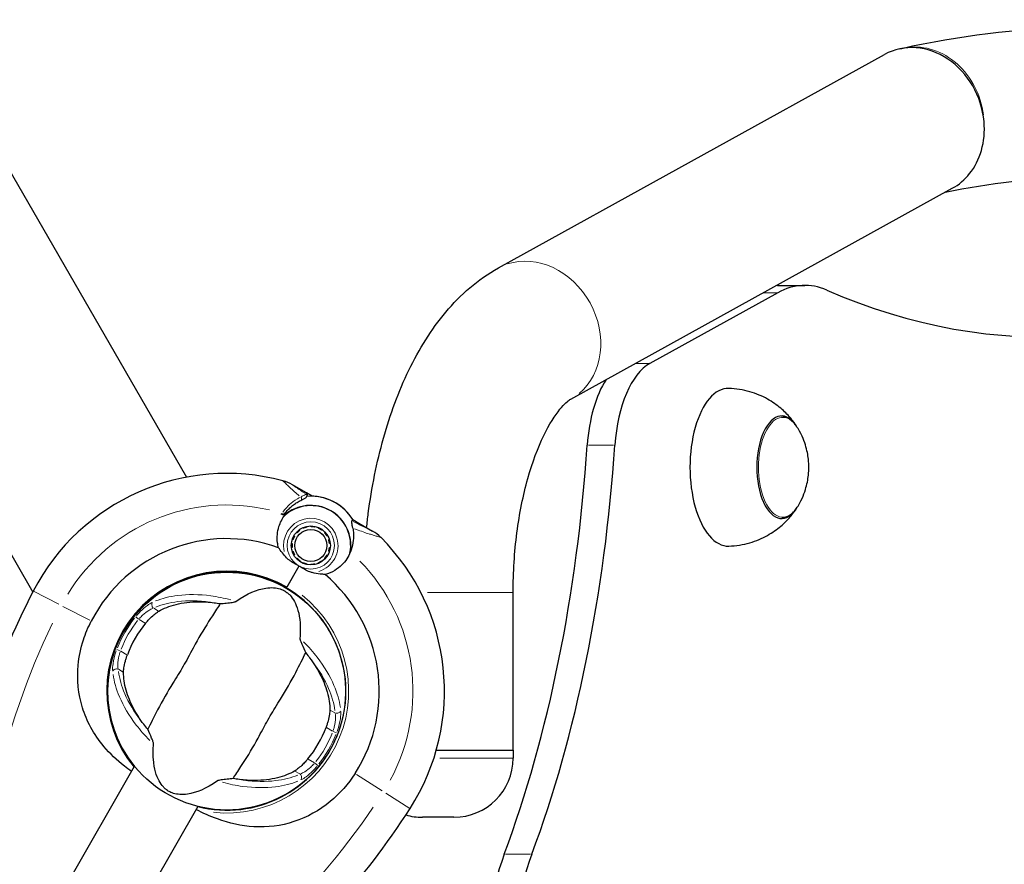
# Model space of a CAD drawing. Units: millimetres. Extents: x 65818 to 77847, y 5052 to 15667.
# Drawn here: x 72939 to 73188, y 10916 to 11130 of the extents above; entities that cross this region are included whole.
import ezdxf

# ---------------------------------------------------------------- set-up
doc = ezdxf.new("R2010")
doc.units = ezdxf.units.MM
doc.header["$LTSCALE"] = 70
for name, color, linetype, lineweight in [('Widoczne (ISO)', 7, 'Continuous', 25), ('Widoczne wąskie (ISO)', 7, 'Continuous', 15), ('Wymiar (ISO)', 116, 'Continuous', 18)]:
    doc.layers.add(name, color=color, linetype=linetype, lineweight=lineweight)
doc.styles.add('Tekst etykiety (ISO)', font='tahoma.ttf')
doc.dimstyles.new('Domyślne (ISO)', dxfattribs={"dimscale": 70, "dimtxt": 3.5, "dimasz": 2.5, "dimexe": 3.175, "dimexo": 0, "dimgap": 0.762, "dimtad": 1, "dimtoh": 1, "dimdec": 0, "dimrnd": 1e-08, "dimzin": 0, "dimtxsty": 'Tekst etykiety (ISO)', "dimcen": 0.09, "dimdle": 10, "dimclrd": 256, "dimclre": 256, "dimclrt": 256, "dimadec": 0, "dimazin": 0, "dimtfac": 0.714286, "dimtdec": 0, "dimtmove": 0, "dimatfit": 3, "dimfxl": 0, "dimtolj": 1, "dimtzin": 0, "dimlwd": -1, "dimlwe": -1, "dimarcsym": 0})

# ---------------------------------------------------------------- blocks, each defined once
blk = doc.blocks.new('*D25')
at = {"layer": 'Defpoints', "color": 0}
for p in [(67569.66, 14525.54), (72323.79, 9292.06), (76460.36, 9292.06)]:
    blk.add_point(p, dxfattribs=at)
at = {"layer": 'Wymiar (ISO)'}
for p, q in [((67569.66, 14525.54), (76682.61, 14525.54)), ((76460.36, 14350.54), (76460.36, 9467.06)), ((72323.79, 9292.06), (76682.61, 9292.06))]:
    blk.add_line(p, q, dxfattribs=at)
for points in [[(76431.19, 14350.54), (76489.53, 14350.54), (76460.36, 14525.54)], [(76431.19, 9467.06), (76489.53, 9467.06), (76460.36, 9292.06)]]:
    blk.add_solid(points, dxfattribs=at)
at = {"layer": 'Wymiar (ISO)', "insert": (76151.82, 11654.74), "char_height": 245, "attachment_point": 2, "rotation": 90, "style": 'Tekst etykiety (ISO)'}
blk.add_mtext('\\A1;5233', dxfattribs=at)
blk = doc.blocks.new('*D26')
at = {"layer": 'Defpoints', "color": 0}
for p in [(67351.93, 15666.66), (72325.86, 8299.64), (77625.23, 8299.64)]:
    blk.add_point(p, dxfattribs=at)
at = {"layer": 'Wymiar (ISO)'}
for p, q in [((67351.93, 15666.66), (77847.48, 15666.66)), ((77625.23, 15491.66), (77625.23, 8474.64)), ((72325.86, 8299.64), (77847.48, 8299.64))]:
    blk.add_line(p, q, dxfattribs=at)
for points in [[(77596.06, 15491.66), (77654.39, 15491.66), (77625.23, 15666.66)], [(77596.06, 8474.64), (77654.39, 8474.64), (77625.23, 8299.64)]]:
    blk.add_solid(points, dxfattribs=at)
at = {"layer": 'Wymiar (ISO)', "insert": (77316.68, 11983.15), "char_height": 245, "attachment_point": 2, "rotation": 90, "style": 'Tekst etykiety (ISO)'}
blk.add_mtext('\\A1;7367', dxfattribs=at)
blk = doc.blocks.new('*D27')
at = {"layer": 'Defpoints', "color": 0}
for p in [(66914.36, 13924.43), (75640.74, 13824.22), (66914.36, 8866.03)]:
    blk.add_point(p, dxfattribs=at)
at = {"layer": 'Wymiar (ISO)'}
for p, q in [((66914.36, 13924.43), (66914.36, 8643.78)), ((75640.74, 13824.22), (75640.74, 8643.78)), ((75465.74, 8866.03), (67089.36, 8866.03))]:
    blk.add_line(p, q, dxfattribs=at)
for points in [[(67089.36, 8895.19), (67089.36, 8836.86), (66914.36, 8866.03)], [(75465.74, 8895.19), (75465.74, 8836.86), (75640.74, 8866.03)]]:
    blk.add_solid(points, dxfattribs=at)
at = {"layer": 'Wymiar (ISO)', "insert": (70244.51, 9175.56), "char_height": 245, "attachment_point": 2, "style": 'Tekst etykiety (ISO)'}
blk.add_mtext('\\A1;8726', dxfattribs=at)
blk = doc.blocks.new('*D28')
at = {"layer": 'Defpoints', "color": 0}
for p in [(65817.78, 14132.5), (76629.16, 13829.08), (76629.16, 7709.98)]:
    blk.add_point(p, dxfattribs=at)
at = {"layer": 'Wymiar (ISO)'}
for p, q in [((65817.78, 14132.5), (65817.78, 7487.73)), ((76629.16, 13829.08), (76629.16, 7487.73)), ((65992.78, 7709.98), (76454.16, 7709.98))]:
    blk.add_line(p, q, dxfattribs=at)
for points in [[(65992.78, 7739.15), (65992.78, 7680.81), (65817.78, 7709.98)], [(76454.16, 7739.15), (76454.16, 7680.81), (76629.16, 7709.98)]]:
    blk.add_solid(points, dxfattribs=at)
at = {"layer": 'Wymiar (ISO)', "insert": (71223.47, 8019.51), "char_height": 245, "attachment_point": 2, "style": 'Tekst etykiety (ISO)'}
blk.add_mtext('\\A1;10811', dxfattribs=at)

msp = doc.modelspace()

# ---------------------------------------------------------------- linework, layer by layer
at = {"layer": 'Widoczne (ISO)'}
for p, q in [((72133, 12482.78), (72980.92, 11014.14)), ((72088.3, 12463.6), (72941.96, 10985.02)), ((73161.6, 11122.73), (73162.28, 11122.89)), ((73059.97, 11067.2), (73157.9, 11121.33)), ((73078.35, 11033.94), (73175.05, 11087.39)), ((73130.72, 11062.78), (73137.71, 11062.78)), ((73130.81, 11060.9), (73098.38, 11042.98)), ((73011.3, 11010.18), (73007.77, 11012.22)), ((73012.79, 11009.32), (73011.3, 11010.18)), ((73023.08, 11003.38), (73024.57, 11002.52)), ((73009.53, 11000.83), (73009.63, 11000.69)), ((73010.49, 11001.19), (73010.42, 11001.35)), ((73011.41, 11001.67), (73011.44, 11001.5)), ((73012.43, 11001.6), (73012.43, 11001.77)), ((73013.47, 11001.67), (73013.43, 11001.5)), ((73014.38, 11001.19), (73014.45, 11001.35)), ((73015.35, 11000.83), (73015.24, 11000.69)), ((73024.57, 11002.52), (73028.1, 11000.48)), ((73007.89, 10998.3), (73007.73, 10998.35)), ((73008.15, 10999.3), (73008.3, 10999.21)), ((73008.89, 11000.02), (73008.76, 11000.14)), ((73015.98, 11000.02), (73016.11, 11000.14)), ((73016.72, 10999.3), (73016.57, 10999.21)), ((73016.98, 10998.3), (73017.14, 10998.35)), ((73007.51, 10997.34), (73007.68, 10997.33)), ((73007.68, 10996.33), (73007.51, 10996.31)), ((73017.36, 10997.34), (73017.18, 10997.32)), ((73017.18, 10996.33), (73017.36, 10996.31)), ((73007.73, 10995.3), (73007.89, 10995.35)), ((73008.3, 10994.44), (73008.15, 10994.35)), ((73008.75, 10993.51), (73008.88, 10993.63)), ((73009.63, 10992.96), (73009.52, 10992.82)), ((73015.24, 10992.96), (73015.34, 10992.82)), ((73016.11, 10993.51), (73015.98, 10993.63)), ((73016.57, 10994.44), (73016.72, 10994.35)), ((73017.14, 10995.29), (73016.98, 10995.35)), ((73009.42, 10991.61), (73006.32, 10986.23)), ((73009.42, 10991.61), (73006.57, 10986.67)), ((73010.42, 10992.3), (73010.49, 10992.46)), ((73011.44, 10992.15), (73011.41, 10991.98)), ((73012.43, 10991.87), (73012.43, 10992.05)), ((73013.43, 10992.15), (73013.46, 10991.98)), ((73014.45, 10992.3), (73014.38, 10992.46)), ((73006.32, 10986.23), (73006.21, 10986.04)), ((73063.72, 10944.89), (73063.72, 10984.89)), ((72967.29, 10978.37), (72967.25, 10978.4)), ((72963.15, 10971.3), (72963.19, 10971.27)), ((73019.07, 10948.48), (73019.03, 10948.5)), ((73044.23, 10944.89), (73063.72, 10944.89)), ((73044.23, 10944.89), (73063.72, 10944.89)), ((73063.72, 10944.89), (73063.72, 10942.89)), ((72943.23, 10898.09), (72967.75, 10940.83)), ((73014.93, 10941.4), (73014.97, 10941.38)), ((72983.8, 10930.64), (72959.72, 10888.64)), ((73048.72, 10927.89), (73040.72, 10927.89))]:
    msp.add_line(p, q, dxfattribs=at)
for centre, radius in [((73012.43, 10996.82), 4.95), ((73012.43, 10996.82), 4.05), ((72991.11, 10959.89), 30.15)]:
    msp.add_circle(centre, radius, dxfattribs=at)
for centre, radius, start, end in [((72991.11, 10959.89), 55.2, 75.0482, 152.662), ((73002.77, 11003.56), 10, 60, 75.0482), ((73012.43, 10996.82), 12.5, 31.6424, 94.6349), ((73012.43, 10996.82), 12.5, 31.6424, 88.3576), ((73012.43, 10996.82), 10.17, 350.6097, 131.1603), ((73012.43, 10996.82), 10.11, 349.0409, 130.9591), ((72991.11, 10959.89), 46.93, 71.7502, 72.8557), ((73023.1, 10991.82), 10, 44.9518, 60), ((72991.11, 10959.89), 38.66, 70.161, 152.662), ((72991.11, 10959.89), 55.2, 327.338, 44.9518), ((72991.11, 10959.89), 30.41, 60, 219.39), ((72991.11, 10959.89), 30.2, 60, 219.2381), ((72991.11, 10959.89), 38.66, 327.338, 49.839), ((72991.11, 10959.89), 30.2, 255.9461, 60), ((73114.47, 10896.12), 194.07, 152.662, 171.7412), ((72991.11, 10959.89), 26.81, 140.0493, 159.9507), ((72991.11, 10959.89), 26.81, 320.0493, 339.9507), ((73048.72, 10942.89), 15, 270, 0), ((72874.2, 11034.83), 194.07, 308.2588, 327.338), ((73040.72, 10942.89), 15, 253.7836, 270)]:
    msp.add_arc(centre, radius, start, end, dxfattribs=at)
for centre, major_axis, ratio, start_param, end_param in [((73166.48, 11104.36), (-6.78, 17.8), 0.857594, 4.396742, 6.404375), ((73198.45, 11599.66), (0, -550), 0.48481, 6.074584, 6.562463), ((73130.72, 11007.78), (0, 55), 0.48481, 0, 0.007367), ((73137.71, 11007.78), (0, 55), 0.48481, 6.074584, 6.544985), ((73101.52, 11018.83), (0, 25), 0.48481, 0.261799, 1.432976), ((73094.52, 11018.83), (0, -25), 0.48481, 3.782016, 4.574569), ((73118.25, 11016.66), (0, 20), 0.48481, 6.268033, 9.43993), ((73131.8, 11016.66), (0, 13), 0.48481, 5.602591, 10.105372), ((72976.87, 11052.49), (0, 220), 0.48481, 4.057678, 4.574569), ((72983.87, 11052.49), (0, -220), 0.48481, 0.916085, 1.432976), ((73082.62, 10885.04), (0, -55), 0.48481, 4.057678, 4.712389), ((73089.62, 10885.04), (0, 55), 0.48481, 0.916085, 1.570796)]:
    msp.add_ellipse(centre, major_axis=major_axis, ratio=ratio, start_param=start_param, end_param=end_param, dxfattribs=at)
for points, knots in [([(73162.28, 11122.89), (73176.72, 11126.16), (73191.31, 11127.92), (73220.52, 11128.33), (73235.13, 11126.98), (73264.08, 11121.24), (73278.43, 11116.85), (73306.63, 11105.16), (73320.49, 11097.86), (73347.56, 11080.53), (73360.77, 11070.5), (73373.62, 11059.19)], [3.0322061, 3.0322061, 3.0322061, 3.0322061, 3.1347876, 3.1347876, 3.237369, 3.237369, 3.3399504, 3.3399504, 3.4425319, 3.4425319, 3.5449875, 3.5449875, 3.5449875, 3.5449875]), ([(73175.05, 11087.39), (73176.72, 11088.31), (73178.21, 11089.58), (73180.79, 11092.82), (73181.8, 11094.81), (73183.09, 11099.29), (73183.32, 11101.74), (73183.11, 11104.26), (73183.1, 11104.31), (73183.1, 11104.36)], [-2.150829, -2.150829, -2.150829, -2.150829, -1.484675, -1.484675, -0.755746, -0.755746, 0, 0, 0.014761, 0.014761, 0.014761, 0.014761]), ([(73173.25, 11086.39), (73184.48, 11088.76), (73195.72, 11090.01), (73218.83, 11090.26), (73230.71, 11089.14), (73254.48, 11084.38), (73266.36, 11080.73), (73280.66, 11074.79), (73283.09, 11073.72), (73285.51, 11072.6)], [3.0395782, 3.0395782, 3.0395782, 3.0395782, 3.1362373, 3.1362373, 3.2384563, 3.2384563, 3.3406753, 3.3406753, 3.3616233, 3.3616233, 3.3616233, 3.3616233]), ([(73026.58, 11001.36), (73026.71, 11002.55), (73026.85, 11003.75), (73027.86, 11011.51), (73029.14, 11017.91), (73032.55, 11030.11), (73034.68, 11035.89), (73039.89, 11046.63), (73042.95, 11051.59), (73050.36, 11060.41), (73054.73, 11064.31), (73059.97, 11067.2)], [1.785269, 1.785269, 1.785269, 1.785269, 1.832596, 1.832596, 2.094395, 2.094395, 2.356194, 2.356194, 2.617994, 2.617994, 2.879793, 2.879793, 2.879793, 2.879793]), ([(73135.55, 11027.1), (73135.11, 11027.79), (73134.58, 11028.51), (73133.27, 11030.03), (73132.49, 11030.83), (73130.61, 11032.42), (73129.49, 11033.22), (73126.88, 11034.68), (73125.37, 11035.33), (73122.05, 11036.3), (73120.23, 11036.6), (73118.39, 11036.66)], [5.8083859, 5.8083859, 5.8083859, 5.8083859, 5.9328898, 5.9328898, 6.0573936, 6.0573936, 6.1818975, 6.1818975, 6.3064013, 6.3064013, 6.4309052, 6.4309052, 6.4309052, 6.4309052]), ([(73063.72, 10984.89), (73063.72, 10990.02), (73064.05, 10995.15), (73065.33, 11004.93), (73066.27, 11009.59), (73068.61, 11017.95), (73070.01, 11021.66), (73072.88, 11027.57), (73074.34, 11029.83), (73076.73, 11032.75), (73077.67, 11033.51), (73078.22, 11033.87), (73078.3, 11033.91), (73078.35, 11033.94)], [1.570796, 1.570796, 1.570796, 1.570796, 1.832596, 1.832596, 2.094395, 2.094395, 2.356194, 2.356194, 2.606196, 2.606196, 2.835796, 2.835796, 2.879793, 2.879793, 2.879793, 2.879793]), ([(73135.94, 11026.49), (73135.71, 11026.87), (73135.47, 11027.22), (73134.96, 11027.86), (73134.68, 11028.16), (73134.1, 11028.67), (73133.8, 11028.9), (73133.16, 11029.27), (73132.82, 11029.41), (73132.19, 11029.59), (73131.91, 11029.64), (73131.62, 11029.65)], [0.2254516, 0.2254516, 0.2254516, 0.2254516, 0.3618681, 0.3618681, 0.4982846, 0.4982846, 0.6347011, 0.6347011, 0.7711176, 0.7711176, 0.8814109, 0.8814109, 0.8814109, 0.8814109]), ([(73135.94, 11006.83), (73137.03, 11008.66), (73137.58, 11010.17), (73138.34, 11012.82), (73138.53, 11013.96), (73138.72, 11016.14), (73138.72, 11017.18), (73138.53, 11019.36), (73138.34, 11020.5), (73137.58, 11023.15), (73137.03, 11024.66), (73135.94, 11026.49)], [4.731209, 4.731209, 4.731209, 4.731209, 5.086695, 5.086695, 5.44218, 5.44218, 5.797666, 5.797666, 6.153151, 6.153151, 6.508637, 6.508637, 6.508637, 6.508637]), ([(73005.53, 11004.55), (73005.76, 11004.87), (73006, 11005.17), (73006.53, 11005.78), (73006.83, 11006.08), (73007.43, 11006.64), (73007.74, 11006.89), (73008.36, 11007.36), (73008.67, 11007.57), (73009.29, 11007.95), (73009.6, 11008.12), (73009.91, 11008.26)], [0.0242688, 0.0242688, 0.0242688, 0.0242688, 0.1751235, 0.1751235, 0.3502469, 0.3502469, 0.5253704, 0.5253704, 0.7004938, 0.7004938, 0.8756173, 0.8756173, 0.8756173, 0.8756173]), ([(73009.91, 11008.26), (73010.06, 11008.34), (73010.2, 11008.4), (73010.47, 11008.53), (73010.59, 11008.59), (73010.8, 11008.71), (73010.9, 11008.76), (73011.07, 11008.87), (73011.15, 11008.92), (73011.3, 11009.06), (73011.38, 11009.15), (73011.43, 11009.31)], [0, 0, 0, 0, 0.0831461, 0.0831461, 0.1662923, 0.1662923, 0.2494384, 0.2494384, 0.3325845, 0.3325845, 0.4157306, 0.4157306, 0.4157306, 0.4157306]), ([(73011.3, 11010.18), (73011.35, 11010.15), (73011.4, 11010.11), (73011.48, 11010), (73011.51, 11009.95), (73011.55, 11009.82), (73011.55, 11009.75), (73011.54, 11009.66), (73011.53, 11009.63), (73011.52, 11009.6)], [0, 0, 0, 0, 0.01953222, 0.01953222, 0.03906445, 0.03906445, 0.05859667, 0.05859667, 0.06780993, 0.06780993, 0.06780993, 0.06780993]), ([(73011.43, 11009.31), (73011.44, 11009.35), (73011.46, 11009.38), (73011.47, 11009.45), (73011.48, 11009.47), (73011.5, 11009.52), (73011.5, 11009.54), (73011.51, 11009.57), (73011.52, 11009.58), (73011.52, 11009.6), (73011.52, 11009.6), (73011.52, 11009.6)], [-1.2620829, -1.2620829, -1.2620829, -1.2620829, -1.1493558, -1.1493558, -1.0366287, -1.0366287, -0.9239015, -0.9239015, -0.8111744, -0.8111744, -0.6984473, -0.6984473, -0.6984473, -0.6984473]), ([(73118.39, 10996.66), (73120.23, 10996.72), (73122.05, 10997.02), (73125.37, 10997.98), (73126.88, 10998.64), (73129.49, 11000.1), (73130.61, 11000.9), (73132.49, 11002.49), (73133.27, 11003.29), (73134.58, 11004.81), (73135.11, 11005.53), (73135.55, 11006.21)], [3.3196169, 3.3196169, 3.3196169, 3.3196169, 3.4441208, 3.4441208, 3.5686246, 3.5686246, 3.6931285, 3.6931285, 3.8176323, 3.8176323, 3.9421362, 3.9421362, 3.9421362, 3.9421362]), ([(73131.62, 11003.66), (73131.91, 11003.68), (73132.19, 11003.73), (73132.82, 11003.91), (73133.16, 11004.05), (73133.8, 11004.42), (73134.1, 11004.65), (73134.68, 11005.16), (73134.96, 11005.46), (73135.47, 11006.1), (73135.71, 11006.45), (73135.94, 11006.83)], [4.0752501, 4.0752501, 4.0752501, 4.0752501, 4.1855433, 4.1855433, 4.3219598, 4.3219598, 4.4583763, 4.4583763, 4.5947929, 4.5947929, 4.7312094, 4.7312094, 4.7312094, 4.7312094]), ([(73004.23, 10996.26), (73004.12, 10996.68), (73004.04, 10997.1), (73003.81, 10998.93), (73003.95, 11000.32), (73004.67, 11002.64), (73005.17, 11003.6), (73005.81, 11004.46)], [-2.553905, -2.553905, -2.553905, -2.553905, -2.410923, -2.410923, -1.933986, -1.933986, -1.54469, -1.54469, -1.54469, -1.54469]), ([(73023.08, 11001.24), (73022.99, 11001.73), (73022.89, 11002.15), (73022.78, 11002.81), (73022.77, 11003.01), (73022.83, 11003.08)], [0, 0, 0, 0, 0.2223532, 0.2223532, 0.4551306, 0.4551306, 0.4551306, 0.4551306]), ([(73023.08, 11001.24), (73023.17, 11000.77), (73023.22, 11000.29), (73023.32, 10998.24), (73023.06, 10996.66), (73022.47, 10995.17)], [0.5724832, 0.5724832, 0.5724832, 0.5724832, 0.6422282, 0.6422282, 0.8608733, 0.8608733, 0.8608733, 0.8608733]), ([(73006.3, 10993.67), (73005.9, 10994.1), (73005.55, 10994.53), (73004.85, 10995.41), (73004.53, 10995.86), (73004.23, 10996.26)], [0, 0, 0, 0, 0.2028161, 0.2028161, 0.4461333, 0.4461333, 0.4461333, 0.4461333]), ([(73009.42, 10991.61), (73009.16, 10991.76), (73008.94, 10991.88), (73008.32, 10992.23), (73007.92, 10992.45), (73007.29, 10992.85), (73007.05, 10993.01), (73006.64, 10993.34), (73006.45, 10993.5), (73006.3, 10993.67)], [0, 0, 0, 0, 0.0892681, 0.0892681, 0.2434802, 0.2434802, 0.344433, 0.344433, 0.4329441, 0.4329441, 0.4329441, 0.4329441]), ([(73022.47, 10995.17), (73021.99, 10993.94), (73021.25, 10992.82), (73019.76, 10991.35), (73019.16, 10990.88), (73017.75, 10990.03), (73016.93, 10989.68), (73016.04, 10989.43)], [0, 0, 0, 0, 0.481827, 0.481827, 0.74882, 0.74882, 1.050013, 1.050013, 1.050013, 1.050013]), ([(73012.77, 10989.93), (73012.58, 10989.97), (73012.29, 10990.06), (73011.39, 10990.46), (73010.91, 10990.73), (73010.28, 10991.1), (73010.09, 10991.22), (73009.74, 10991.42), (73009.59, 10991.51), (73009.42, 10991.61)], [0, 0, 0, 0, 0.0649331, 0.0649331, 0.1383366, 0.1383366, 0.1704192, 0.1704192, 0.1962839, 0.1962839, 0.1962839, 0.1962839]), ([(73016.04, 10989.43), (73015.66, 10989.48), (73015.24, 10989.53), (73014.17, 10989.66), (73013.5, 10989.77), (73012.77, 10989.93)], [0.0001663, 0.0001663, 0.0001663, 0.0001663, 0.190884, 0.190884, 0.4484016, 0.4484016, 0.4484016, 0.4484016]), ([(72993.44, 10982.65), (72996.35, 10984.69), (72998.88, 10985.7), (73002.47, 10986.23), (73003.68, 10986.11), (73004.87, 10985.74), (73005.08, 10985.66), (73005.43, 10985.51), (73005.58, 10985.43), (73005.87, 10985.26), (73006.01, 10985.18), (73006.29, 10984.99), (73006.43, 10984.88), (73006.77, 10984.6), (73006.97, 10984.4), (73007.55, 10983.77), (73007.93, 10983.25), (73008.94, 10981.4), (73009.53, 10979.64), (73009.8, 10975.95), (73009.78, 10974.66), (73009.66, 10973.28)], [0.206777, 0.206777, 0.206777, 0.206777, 1.765843, 1.765843, 2.836318, 2.836318, 3.102384, 3.102384, 3.308115, 3.308115, 3.490318, 3.490318, 3.717936, 3.717936, 4.112889, 4.112889, 4.940235, 4.940235, 6.583199, 6.583199, 7.390591, 7.390591, 7.390591, 7.390591]), ([(72989.48, 10982.08), (72988.92, 10981.18), (72988.24, 10980.16), (72986.22, 10977.08), (72984.85, 10974.87), (72983.05, 10971.64), (72982.23, 10970.08), (72980.47, 10966.86), (72979.67, 10965.48), (72978.36, 10963.34), (72977.91, 10962.61), (72976.15, 10959.77), (72974.78, 10957.41), (72972.61, 10953.25), (72971.79, 10951.56), (72971.08, 10950.21)], [-8.670723, -8.670723, -8.670723, -8.670723, -7.629846, -7.629846, -5.858386, -5.858386, -5.058101, -5.058101, -4.413951, -4.413951, -4.068779, -4.068779, -3.024201, -3.024201, -2.152299, -2.152299, -2.152299, -2.152299]), ([(72973.89, 10980.15), (72975.13, 10980.87), (72976.59, 10981.46), (72979.99, 10982.3), (72981.93, 10982.54), (72985.28, 10982.55), (72986.56, 10982.47), (72987.89, 10982.31)], [0.001121, 0.001121, 0.001121, 0.001121, 0.764369, 0.764369, 1.553549, 1.553549, 2.013862, 2.013862, 2.013862, 2.013862]), ([(72989.48, 10982.08), (72989.95, 10982.11), (72990.46, 10982.16), (72991.54, 10982.28), (72992.06, 10982.34), (72992.73, 10982.44), (72992.95, 10982.48), (72993.2, 10982.55), (72993.28, 10982.57), (72993.38, 10982.61), (72993.41, 10982.63), (72993.44, 10982.65)], [0.0301438, 0.0301438, 0.0301438, 0.0301438, 0.2023187, 0.2023187, 0.3866192, 0.3866192, 0.4998078, 0.4998078, 0.5509934, 0.5509934, 0.5793275, 0.5793275, 0.5793275, 0.5793275]), ([(72970.55, 10977.11), (72970.64, 10977.22), (72970.74, 10977.32), (72970.97, 10977.58), (72971.1, 10977.74), (72971.52, 10978.18), (72971.8, 10978.47), (72972.44, 10979.07), (72972.79, 10979.37), (72973.4, 10979.84), (72973.66, 10980.01), (72973.89, 10980.15)], [0.0015489, 0.0015489, 0.0015489, 0.0015489, 0.0439954, 0.0439954, 0.1059641, 0.1059641, 0.2312079, 0.2312079, 0.3968548, 0.3968548, 0.5373731, 0.5373731, 0.5373731, 0.5373731]), ([(72966.99, 10939.51), (72966.36, 10939.96), (72965.76, 10940.42), (72963.26, 10942.4), (72961.53, 10944.02), (72957.32, 10949), (72955.57, 10952.33), (72953.47, 10959.16), (72953.11, 10962.81), (72953.67, 10968.66), (72954.11, 10970.8), (72955.31, 10974.52), (72955.98, 10976.11), (72956.77, 10977.64)], [1.094258, 1.094258, 1.094258, 1.094258, 1.335665, 1.335665, 2.108644, 2.108644, 3.44936, 3.44936, 4.840595, 4.840595, 5.656639, 5.656639, 6.296646, 6.296646, 6.296646, 6.296646]), ([(73009.66, 10973.28), (73009.65, 10973.25), (73009.66, 10973.2), (73009.67, 10973.1), (73009.68, 10973.04), (73009.73, 10972.87), (73009.77, 10972.75), (73009.89, 10972.4), (73010, 10972.12), (73010.44, 10971.09), (73010.8, 10970.28), (73011.14, 10969.57)], [0, 0, 0, 0, 0.0151508, 0.0151508, 0.033742, 0.033742, 0.0697851, 0.0697851, 0.143535, 0.143535, 0.3191937, 0.3191937, 0.3191937, 0.3191937]), ([(72964.95, 10964.68), (72964.96, 10964.98), (72964.99, 10965.35), (72965.12, 10966.28), (72965.25, 10966.87), (72965.49, 10967.78), (72965.58, 10968.07), (72965.71, 10968.49), (72965.76, 10968.63), (72965.84, 10968.87), (72965.88, 10968.97), (72965.92, 10969.08)], [0.0009406, 0.0009406, 0.0009406, 0.0009406, 0.1628187, 0.1628187, 0.3680847, 0.3680847, 0.460016, 0.460016, 0.5029793, 0.5029793, 0.5371055, 0.5371055, 0.5371055, 0.5371055]), ([(72992.74, 10937.7), (72993.3, 10938.6), (72993.98, 10939.62), (72996, 10942.7), (72997.36, 10944.91), (72999.17, 10948.14), (72999.99, 10949.7), (73001.75, 10952.92), (73002.55, 10954.29), (73003.85, 10956.44), (73004.31, 10957.17), (73006.06, 10960.01), (73007.44, 10962.37), (73009.61, 10966.53), (73010.43, 10968.22), (73011.14, 10969.57)], [-8.670723, -8.670723, -8.670723, -8.670723, -7.629846, -7.629846, -5.858386, -5.858386, -5.058101, -5.058101, -4.413951, -4.413951, -4.068779, -4.068779, -3.024201, -3.024201, -2.152299, -2.152299, -2.152299, -2.152299]), ([(73012.14, 10968.31), (73013.13, 10966.99), (73013.97, 10965.67), (73015.53, 10962.75), (73016.17, 10961.17), (73017.06, 10958.05), (73017.27, 10956.51), (73017.27, 10955.1)], [0.194826, 0.194826, 0.194826, 0.194826, 0.760477, 0.760477, 1.454331, 1.454331, 2.202676, 2.202676, 2.202676, 2.202676]), ([(72970.08, 10951.47), (72969.09, 10952.78), (72968.25, 10954.11), (72966.69, 10957.03), (72966.05, 10958.6), (72965.16, 10961.73), (72964.95, 10963.26), (72964.95, 10964.68)], [0.194826, 0.194826, 0.194826, 0.194826, 0.760477, 0.760477, 1.454331, 1.454331, 2.202676, 2.202676, 2.202676, 2.202676]), ([(73017.27, 10955.1), (73017.26, 10954.8), (73017.23, 10954.43), (73017.1, 10953.5), (73016.97, 10952.9), (73016.73, 10952), (73016.64, 10951.71), (73016.5, 10951.29), (73016.46, 10951.15), (73016.38, 10950.91), (73016.34, 10950.8), (73016.3, 10950.7)], [0.0009407, 0.0009407, 0.0009407, 0.0009407, 0.1628187, 0.1628187, 0.3680848, 0.3680848, 0.460016, 0.460016, 0.5029794, 0.5029794, 0.5371056, 0.5371056, 0.5371056, 0.5371056]), ([(72972.56, 10946.5), (72972.57, 10946.53), (72972.56, 10946.57), (72972.55, 10946.67), (72972.54, 10946.73), (72972.49, 10946.91), (72972.45, 10947.03), (72972.33, 10947.38), (72972.21, 10947.65), (72971.78, 10948.69), (72971.42, 10949.5), (72971.08, 10950.21)], [0, 0, 0, 0, 0.0151508, 0.0151508, 0.033742, 0.033742, 0.0697851, 0.0697851, 0.143535, 0.143535, 0.3191937, 0.3191937, 0.3191937, 0.3191937]), ([(72988.78, 10937.13), (72985.87, 10935.09), (72983.34, 10934.08), (72979.75, 10933.55), (72978.54, 10933.67), (72977.35, 10934.04), (72977.14, 10934.12), (72976.79, 10934.27), (72976.64, 10934.35), (72976.34, 10934.51), (72976.21, 10934.59), (72975.93, 10934.79), (72975.79, 10934.9), (72975.45, 10935.18), (72975.25, 10935.37), (72974.67, 10936), (72974.29, 10936.52), (72973.28, 10938.38), (72972.69, 10940.13), (72972.42, 10943.82), (72972.44, 10945.12), (72972.56, 10946.5)], [0.206777, 0.206777, 0.206777, 0.206777, 1.765843, 1.765843, 2.836318, 2.836318, 3.102384, 3.102384, 3.308115, 3.308115, 3.490318, 3.490318, 3.717936, 3.717936, 4.112889, 4.112889, 4.940235, 4.940235, 6.583199, 6.583199, 7.390591, 7.390591, 7.390591, 7.390591]), ([(73011.66, 10942.67), (73011.57, 10942.56), (73011.48, 10942.45), (73011.25, 10942.19), (73011.12, 10942.04), (73010.7, 10941.59), (73010.42, 10941.31), (73009.78, 10940.71), (73009.42, 10940.4), (73008.82, 10939.94), (73008.56, 10939.76), (73008.33, 10939.63)], [0.0015488, 0.0015488, 0.0015488, 0.0015488, 0.0439954, 0.0439954, 0.1059642, 0.1059642, 0.2312081, 0.2312081, 0.396855, 0.396855, 0.537373, 0.537373, 0.537373, 0.537373]), ([(73023.66, 10939.02), (73021.93, 10936.34), (73019.81, 10933.93), (73014.61, 10929.62), (73011.5, 10927.88), (73004.87, 10925.7), (73001.45, 10925.28), (72994.83, 10925.68), (72991.78, 10926.39), (72986.89, 10928.17), (72985.11, 10928.96), (72983.34, 10929.83)], [0.155968, 0.155968, 0.155968, 0.155968, 1.115261, 1.115261, 2.198537, 2.198537, 3.266815, 3.266815, 4.24236, 4.24236, 4.833457, 4.833457, 4.833457, 4.833457]), ([(73008.33, 10939.63), (73007.09, 10938.91), (73005.63, 10938.32), (73002.23, 10937.48), (73000.28, 10937.24), (72996.94, 10937.23), (72995.66, 10937.3), (72994.33, 10937.47)], [0.001121, 0.001121, 0.001121, 0.001121, 0.764369, 0.764369, 1.553549, 1.553549, 2.013862, 2.013862, 2.013862, 2.013862]), ([(72992.74, 10937.7), (72992.27, 10937.67), (72991.76, 10937.61), (72990.68, 10937.5), (72990.16, 10937.44), (72989.49, 10937.33), (72989.27, 10937.29), (72989.02, 10937.23), (72988.94, 10937.21), (72988.84, 10937.17), (72988.81, 10937.15), (72988.78, 10937.13)], [0.0301438, 0.0301438, 0.0301438, 0.0301438, 0.2023187, 0.2023187, 0.3866192, 0.3866192, 0.4998078, 0.4998078, 0.5509934, 0.5509934, 0.5793275, 0.5793275, 0.5793275, 0.5793275])]:
    msp.add_open_spline(points, degree=3, knots=knots, dxfattribs=at)
for points in [[(73023.08, 11003.38), (73023.08, 11003.38), (73022.99, 11003.28), (73022.83, 11003.08)], [(72987.89, 10982.31), (72988.41, 10982.24), (72988.94, 10982.17), (72989.48, 10982.08)], [(73011.14, 10969.57), (73011.49, 10969.15), (73011.82, 10968.73), (73012.14, 10968.31)], [(72971.08, 10950.21), (72970.73, 10950.63), (72970.4, 10951.05), (72970.08, 10951.47)], [(72994.33, 10937.47), (72993.81, 10937.53), (72993.28, 10937.61), (72992.74, 10937.7)], [(72953.86, 10916.62), (72953.83, 10916.64), (72953.8, 10916.66), (72953.76, 10916.68)]]:
    msp.add_open_spline(points, degree=3, dxfattribs=at)
for points in [[(73009.63, 11000.69), (73009.26, 11000.36), (73008.89, 11000.02)], [(73011.44, 11001.5), (73010.97, 11001.34), (73010.49, 11001.19)], [(73013.43, 11001.5), (73012.93, 11001.55), (73012.43, 11001.6)], [(73015.24, 11000.69), (73014.81, 11000.94), (73014.38, 11001.19)], [(73008.3, 10999.21), (73008.1, 10998.76), (73007.89, 10998.3)], [(73016.57, 10999.21), (73016.28, 10999.62), (73015.98, 11000.02)], [(73017.18, 10997.32), (73017.08, 10997.81), (73016.98, 10998.3)], [(73007.68, 10997.33), (73007.68, 10996.83), (73007.68, 10996.33)], [(73016.98, 10995.35), (73017.08, 10995.84), (73017.18, 10996.33)], [(73007.89, 10995.35), (73008.09, 10994.89), (73008.3, 10994.44)], [(73008.88, 10993.63), (73009.26, 10993.3), (73009.63, 10992.96)], [(73014.38, 10992.46), (73014.81, 10992.71), (73015.24, 10992.96)], [(73015.98, 10993.63), (73016.28, 10994.03), (73016.57, 10994.44)], [(73010.49, 10992.46), (73010.97, 10992.31), (73011.44, 10992.15)], [(73012.43, 10992.05), (73012.93, 10992.1), (73013.43, 10992.15)]]:
    msp.add_rational_spline(points, [1.02873711052, 1.03442078422, 1.02873711052], degree=2, dxfattribs=at)
at = {"layer": 'Widoczne wąskie (ISO)'}
for p, q in [((73127.31, 11060.9), (73130.63, 11060.9)), ((73098.2, 11042.98), (73094.89, 11042.98)), ((73082.87, 11022.27), (73089.16, 11022.27)), ((72948.53, 10981.9), (72942.09, 10985.23)), ((73042.01, 10984.89), (73063.65, 10984.89)), ((72956.37, 10977.85), (72949.54, 10981.38)), ((72973.82, 10980.19), (72972.6, 10980.89)), ((72968.04, 10978.74), (72968.74, 10978.16)), ((72968.89, 10978.07), (72970.47, 10977.16)), ((72964.1, 10970.12), (72963.25, 10970.44)), ((72965.83, 10969.13), (72964.25, 10970.04)), ((72963.67, 10965.42), (72964.89, 10964.71)), ((73018.55, 10954.36), (73017.33, 10955.06)), ((73016.39, 10950.65), (73017.96, 10949.73)), ((73018.12, 10949.66), (73018.97, 10949.34)), ((73013.33, 10941.71), (73011.75, 10942.62)), ((73014.18, 10941.04), (73013.47, 10941.61)), ((73045.17, 10942.89), (73063.66, 10942.89)), ((73008.4, 10939.59), (73009.61, 10938.89)), ((73030.5, 10934.64), (73024.03, 10938.78)), ((73037.56, 10930.11), (73031.46, 10934.02)), ((73068.12, 10918.53), (73061.82, 10918.53))]:
    msp.add_line(p, q, dxfattribs=at)
msp.add_circle((73012.43, 10996.82), 6, dxfattribs=at)
for centre, radius, start, end in [((72991.11, 10959.89), 47.2, 76.7525, 148.6668), ((73012.43, 10996.82), 6.9, 287.4957, 192.5043), ((72991.11, 10959.89), 47.2, 331.3893, 44.313), ((72991.11, 10959.89), 30.92, 263.7914, 51.7785), ((72991.11, 10959.89), 29.8, 141.6707, 158.3293), ((73114.47, 10896.12), 186.07, 154.1863, 181.6228), ((72991.11, 10959.89), 28.81, 141.6707, 158.3293), ((72991.11, 10959.89), 28.81, 321.6707, 338.3293), ((72991.11, 10959.89), 29.8, 321.6707, 338.3293), ((72874.2, 11034.83), 186.07, 299.9358, 325.8958)]:
    msp.add_arc(centre, radius, start, end, dxfattribs=at)
for centre, major_axis, ratio, start_param, end_param in [((73166.48, 11104.36), (-4.2, 18.53), 0.869392, 4.606195, 6.194923), ((73069.16, 11050.57), (9.19, -16.63), 0.844818, 0.15708, 2.984513), ((73132.07, 11016.66), (0, -12.66), 0.48481, 2.684798, 6.73998), ((73009.69, 11008.71), (0.218, -0.45), 0.794321, 0.110706, 2.103417), ((73010.96, 11009.46), (0.433, -0.25), 0.994646, 0.290286, 1.503401), ((73005.01, 11004.68), (0.411, -0.285), 0.581664, 0.650955, 1.694769), ((72972.97, 10981.67), (-0.415, 0.91), 0.80789, 0.414035, 2.004686), ((72963.18, 10964.71), (-0.995, -0.095), 0.80789, 4.278499, 5.86915), ((73019.04, 10955.07), (0.995, 0.095), 0.80789, 4.278499, 5.86915), ((73009.25, 10938.11), (0.415, -0.91), 0.80789, 0.414035, 2.004686)]:
    msp.add_ellipse(centre, major_axis=major_axis, ratio=ratio, start_param=start_param, end_param=end_param, dxfattribs=at)
for points, knots in [([(73005.37, 11013.2), (73005.39, 11013.18), (73005.43, 11013.14), (73005.62, 11012.96), (73005.82, 11012.76), (73006.35, 11012.24), (73006.68, 11011.93), (73007.44, 11011.22), (73007.87, 11010.82), (73008.71, 11010.09), (73009.11, 11009.74), (73009.52, 11009.39)], [-7.5340984, -7.5340984, -7.5340984, -7.5340984, -7.4703538, -7.4703538, -7.3342764, -7.3342764, -7.1856336, -7.1856336, -7.0256024, -7.0256024, -6.8864349, -6.8864349, -6.8864349, -6.8864349]), ([(73010.95, 11010.05), (73010.75, 11010.18), (73010.55, 11010.31), (73009.97, 11010.7), (73009.59, 11010.96), (73008.93, 11011.41), (73008.64, 11011.61), (73008.18, 11011.93), (73008, 11012.06), (73007.84, 11012.17), (73007.8, 11012.2), (73007.78, 11012.21)], [6.9473507, 6.9473507, 6.9473507, 6.9473507, 7.0256024, 7.0256024, 7.1856336, 7.1856336, 7.3342764, 7.3342764, 7.4703538, 7.4703538, 7.5373045, 7.5373045, 7.5373045, 7.5373045]), ([(73009.6, 11009), (73008.87, 11008.61), (73008.12, 11008.12), (73006.66, 11006.88), (73005.95, 11006.14), (73005.31, 11005.26)], [-0.8318364, -0.8318364, -0.8318364, -0.8318364, -0.4378087, -0.4378087, -0.0437809, -0.0437809, -0.0437809, -0.0437809]), ([(73011.19, 11009.87), (73011.14, 11009.8), (73011.02, 11009.71), (73010.6, 11009.48), (73010.31, 11009.35), (73009.97, 11009.18)], [-0.3949441, -0.3949441, -0.3949441, -0.3949441, -0.2078653, -0.2078653, -0.0207865, -0.0207865, -0.0207865, -0.0207865]), ([(73011.3, 11010.18), (73011.3, 11010.18), (73011.29, 11010.16), (73011.26, 11010.08), (73011.24, 11010.01), (73011.21, 11009.92)], [0.7266291, 0.7266291, 0.7266291, 0.7266291, 0.9465622, 0.9465622, 1.2339011, 1.2339011, 1.2339011, 1.2339011]), ([(73028.07, 11000.49), (73028.06, 11000.5), (73028.05, 11000.5), (73027.98, 11000.54), (73027.86, 11000.59), (73027.63, 11000.7), (73027.53, 11000.74), (73027.22, 11000.89), (73026.98, 11001), (73026.5, 11001.23), (73026.27, 11001.35), (73025.64, 11001.65), (73025.23, 11001.85), (73024.39, 11002.27), (73023.95, 11002.5), (73023.4, 11002.78), (73023.3, 11002.84), (73023.19, 11002.89)], [7.6119175, 7.6119175, 7.6119175, 7.6119175, 7.6357715, 7.6357715, 7.7408801, 7.7408801, 7.8012744, 7.8012744, 7.9179105, 7.9179105, 8.0160575, 8.0160575, 8.1703886, 8.1703886, 8.3272654, 8.3272654, 8.3649977, 8.3649977, 8.3649977, 8.3649977]), ([(73023.54, 11001.05), (73023.68, 11001), (73023.82, 11000.94), (73024.54, 11000.67), (73025.11, 11000.46), (73026.23, 11000.07), (73026.78, 10999.89), (73027.63, 10999.62), (73027.96, 10999.52), (73028.62, 10999.32), (73028.95, 10999.23), (73029.38, 10999.11), (73029.52, 10999.07), (73029.85, 10998.98), (73030, 10998.93), (73030.11, 10998.91), (73030.13, 10998.9), (73030.14, 10998.9)], [-8.3657071, -8.3657071, -8.3657071, -8.3657071, -8.3272654, -8.3272654, -8.1703886, -8.1703886, -8.0160575, -8.0160575, -7.9179105, -7.9179105, -7.8012744, -7.8012744, -7.7408801, -7.7408801, -7.6357715, -7.6357715, -7.6119548, -7.6119548, -7.6119548, -7.6119548]), ([(72992.18, 10983.01), (72990.45, 10983.48), (72988.74, 10983.82), (72984.08, 10984.45), (72981.26, 10984.46), (72976.63, 10983.89), (72974.73, 10983.41), (72973.09, 10982.75)], [-3.629086, -3.629086, -3.629086, -3.629086, -3.078814, -3.078814, -2.081341, -2.081341, -1.238317, -1.238317, -1.238317, -1.238317]), ([(72972.16, 10982.34), (72971.8, 10982.16), (72971.41, 10981.91), (72970.42, 10981.19), (72969.81, 10980.66), (72968.88, 10979.73), (72968.56, 10979.37), (72968.25, 10979)], [-0.615949, -0.615949, -0.615949, -0.615949, -0.4298218, -0.4298218, -0.1723631, -0.1723631, -0.0324184, -0.0324184, -0.0324184, -0.0324184]), ([(72968.98, 10978.32), (72969.24, 10978.61), (72969.52, 10978.89), (72970.31, 10979.62), (72970.84, 10980.02), (72971.71, 10980.56), (72972.05, 10980.74), (72972.37, 10980.86)], [0.0324184, 0.0324184, 0.0324184, 0.0324184, 0.1723631, 0.1723631, 0.4298218, 0.4298218, 0.615949, 0.615949, 0.615949, 0.615949]), ([(72973.11, 10981.18), (72974.74, 10981.85), (72976.64, 10982.34), (72981.19, 10982.88), (72983.92, 10982.87), (72986.87, 10982.46), (72986.92, 10982.46), (72986.97, 10982.45)], [1.210261, 1.210261, 1.210261, 1.210261, 2.081341, 2.081341, 3.078814, 3.078814, 3.09603, 3.09603, 3.09603, 3.09603]), ([(73019.92, 10955.72), (73019.67, 10957.47), (73019.13, 10959.36), (73017.31, 10963.65), (73015.89, 10966.09), (73013.02, 10969.8), (73011.87, 10971.11), (73010.6, 10972.38)], [-8.132159, -8.132159, -8.132159, -8.132159, -7.287851, -7.287851, -6.291663, -6.291663, -5.741389, -5.741389, -5.741389, -5.741389]), ([(72963.12, 10970.13), (72963, 10969.78), (72962.88, 10969.43), (72962.49, 10968.07), (72962.3, 10967.1), (72962.18, 10965.83), (72962.17, 10965.43), (72962.19, 10965.08)], [-0.6159443, -0.6159443, -0.6159443, -0.6159443, -0.5081271, -0.5081271, -0.1954335, -0.1954335, -0.0324181, -0.0324181, -0.0324181, -0.0324181]), ([(72963.58, 10965.63), (72963.53, 10965.92), (72963.51, 10966.26), (72963.53, 10967.33), (72963.63, 10968.14), (72963.91, 10969.26), (72963.99, 10969.55), (72964.08, 10969.84)], [0.0324181, 0.0324181, 0.0324181, 0.0324181, 0.1954335, 0.1954335, 0.5081271, 0.5081271, 0.6159443, 0.6159443, 0.6159443, 0.6159443]), ([(73012.72, 10967.58), (73012.75, 10967.54), (73012.78, 10967.5), (73014.6, 10965.15), (73015.98, 10962.8), (73017.78, 10958.58), (73018.31, 10956.69), (73018.54, 10954.95)], [6.274446, 6.274446, 6.274446, 6.274446, 6.291663, 6.291663, 7.287851, 7.287851, 8.160214, 8.160214, 8.160214, 8.160214]), ([(72962.3, 10964.06), (72962.55, 10962.31), (72963.09, 10960.42), (72964.91, 10956.12), (72966.33, 10953.69), (72969.19, 10949.97), (72970.35, 10948.66), (72971.62, 10947.4)], [-8.132159, -8.132159, -8.132159, -8.132159, -7.287851, -7.287851, -6.291663, -6.291663, -5.741389, -5.741389, -5.741389, -5.741389]), ([(72969.5, 10952.2), (72969.47, 10952.24), (72969.44, 10952.28), (72967.62, 10954.62), (72966.24, 10956.98), (72964.43, 10961.19), (72963.91, 10963.08), (72963.68, 10964.83)], [6.274446, 6.274446, 6.274446, 6.274446, 6.291663, 6.291663, 7.287851, 7.287851, 8.160214, 8.160214, 8.160214, 8.160214]), ([(73018.64, 10954.15), (73018.69, 10953.85), (73018.71, 10953.52), (73018.69, 10952.45), (73018.58, 10951.64), (73018.31, 10950.52), (73018.23, 10950.23), (73018.14, 10949.94)], [0.0324181, 0.0324181, 0.0324181, 0.0324181, 0.1954368, 0.1954368, 0.5081356, 0.5081356, 0.6159443, 0.6159443, 0.6159443, 0.6159443]), ([(73019.1, 10949.65), (73019.22, 10950), (73019.34, 10950.35), (73019.73, 10951.7), (73019.92, 10952.68), (73020.04, 10953.95), (73020.05, 10954.35), (73020.03, 10954.7)], [-0.6159443, -0.6159443, -0.6159443, -0.6159443, -0.5081356, -0.5081356, -0.1954368, -0.1954368, -0.0324181, -0.0324181, -0.0324181, -0.0324181]), ([(73013.24, 10941.46), (73012.98, 10941.17), (73012.7, 10940.89), (73011.91, 10940.16), (73011.38, 10939.76), (73010.51, 10939.22), (73010.16, 10939.04), (73009.85, 10938.91)], [0.0324184, 0.0324184, 0.0324184, 0.0324184, 0.1723631, 0.1723631, 0.4296659, 0.4296659, 0.615949, 0.615949, 0.615949, 0.615949]), ([(73010.06, 10937.44), (73010.42, 10937.62), (73010.81, 10937.87), (73011.8, 10938.58), (73012.41, 10939.11), (73013.34, 10940.05), (73013.66, 10940.4), (73013.97, 10940.77)], [-0.615949, -0.615949, -0.615949, -0.615949, -0.4296659, -0.4296659, -0.1723631, -0.1723631, -0.0324184, -0.0324184, -0.0324184, -0.0324184]), ([(73009.11, 10938.6), (73007.48, 10937.93), (73005.58, 10937.44), (73001.03, 10936.89), (72998.3, 10936.91), (72995.35, 10937.31), (72995.3, 10937.32), (72995.25, 10937.33)], [1.210261, 1.210261, 1.210261, 1.210261, 2.081341, 2.081341, 3.078814, 3.078814, 3.09603, 3.09603, 3.09603, 3.09603]), ([(72990.04, 10936.77), (72991.77, 10936.3), (72993.48, 10935.95), (72998.14, 10935.33), (73000.96, 10935.32), (73005.59, 10935.88), (73007.49, 10936.37), (73009.13, 10937.03)], [-3.629086, -3.629086, -3.629086, -3.629086, -3.078814, -3.078814, -2.081341, -2.081341, -1.238317, -1.238317, -1.238317, -1.238317])]:
    msp.add_open_spline(points, degree=3, knots=knots, dxfattribs=at)
msp.add_open_spline([(73005.09, 11004.96), (73005.04, 11004.89), (73005, 11004.82), (73004.95, 11004.75)], degree=3, dxfattribs=at)

# ---------------------------------------------------------------- dimensions: what is measured, and where the dimension line sits
at = {"layer": 'Wymiar (ISO)'}
for base, p1, p2, angle, picture, middle in [((77625.23, 8299.64), (67351.93, 15666.66), (72325.86, 8299.64), 90, '*D26', (77625.23, 11983.15)), ((76460.36, 9292.06), (67569.66, 14525.54), (72323.79, 9292.06), 90, '*D25', (76460.36, 11654.74)), ((76629.16, 7709.98), (65817.78, 14132.5), (76629.16, 13829.08), 180, '*D28', (71223.47, 7709.98)), ((66914.36, 8866.03), (75640.74, 13824.22), (66914.36, 13924.43), 180, '*D27', (70244.51, 8866.03))]:
    dim = msp.add_linear_dim(base=base, p1=p1, p2=p2, angle=angle, dimstyle='Domyślne (ISO)', override={"dimtoh": 0, "dimdec": 0, "dimtp": 0, "dimtm": 0, "dimtdec": 0, "dimtofl": 0, "dimatfit": 1}, dxfattribs=at)
    dim.commit()
    dim.dimension.update_dxf_attribs({"geometry": picture, "text_midpoint": middle, "dimtype": 160})

doc.saveas('drawing.dxf')
